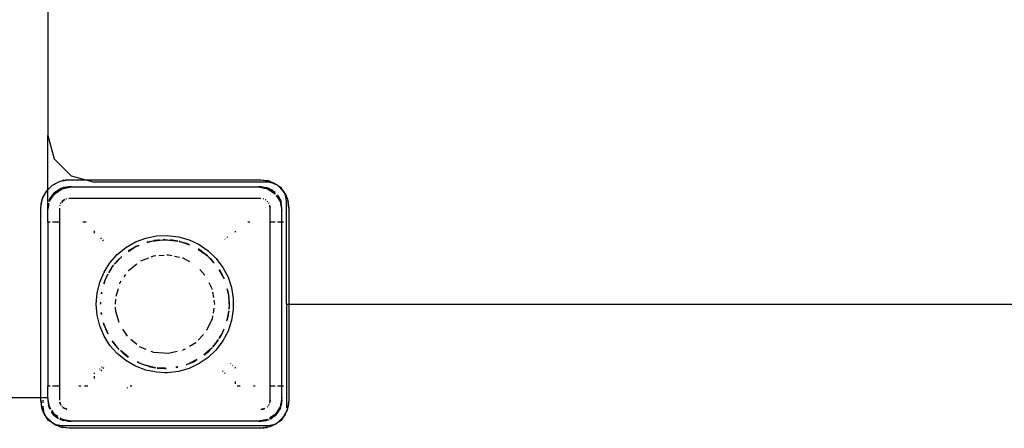
# Model space of a CAD drawing. Extents: x 397 to 6082, y -5555 to 6657.
# Drawn here: x 3628 to 4048, y 1638 to 1812 of the extents above; entities that cross this region are included whole.
import ezdxf

# ---------------------------------------------------------------- set-up
doc = ezdxf.new("R2010")
doc.units = 0
doc.layers.get('0').update_dxf_attribs({"linetype": 'CONTINUOUS'})

# ---------------------------------------------------------------- blocks, each defined once
blk = doc.blocks.new('004439')
for p, q in [((3639.87, 2519.07), (3639.87, 1763.07)), ((3639.87, 1763.07), (3642.55, 1753.07)), ((3639.87, 1739.93), (3639.87, 1763.07)), ((3642.55, 1753.07), (3649.87, 1745.75)), ((3649.87, 1745.75), (3656.13, 1744.07)), ((3639.87, 1739.83), (3641.81, 1741.78)), ((3639.87, 1739.93), (3641.38, 1741.45)), ((3641.38, 1741.45), (3641.81, 1741.78)), ((3641.81, 1741.78), (3645.16, 1743.48)), ((3641.81, 1741.78), (3643.66, 1742.88)), ((3643.66, 1742.88), (3645.16, 1743.48)), ((3645.16, 1743.48), (3648.87, 1744.07)), ((3645.16, 1743.48), (3646.2, 1743.77)), ((3648.87, 1741.07), (3645.42, 1740.39)), ((3646.04, 1740.31), (3649.87, 1741.07)), ((3648.87, 1744.07), (3646.2, 1743.77)), ((3648.87, 1741.07), (3646.54, 1740.76)), ((3648.87, 1744.07), (3656.13, 1744.07)), ((3649.87, 1741.07), (3648.87, 1741.07)), ((3649.87, 1741.07), (3729.87, 1741.07)), ((3656.13, 1744.07), (3659.87, 1743.07)), ((3656.13, 1744.07), (3730.87, 1744.07)), ((3733.87, 1743.07), (3659.87, 1743.07)), ((3729.87, 1741.07), (3733.69, 1740.31)), ((3730.87, 1741.07), (3729.87, 1741.07)), ((3730.87, 1744.07), (3734.57, 1743.48)), ((3730.87, 1744.07), (3733.54, 1743.77)), ((3734.31, 1740.39), (3730.87, 1741.07)), ((3730.87, 1741.07), (3733.2, 1740.76)), ((3734.57, 1743.48), (3733.54, 1743.77)), ((3736.36, 1742.58), (3733.87, 1743.07)), ((3734.57, 1743.48), (3736.07, 1742.88)), ((3734.57, 1743.48), (3736.36, 1742.58)), ((3736.7, 1742.51), (3736.07, 1742.88)), ((3736.36, 1742.58), (3737.92, 1741.78)), ((3736.7, 1742.51), (3736.36, 1742.58)), ((3737.92, 1741.78), (3736.7, 1742.51)), ((3736.93, 1742.46), (3736.7, 1742.51)), ((3737.92, 1741.78), (3736.93, 1742.46)), ((3737.92, 1741.78), (3740.57, 1739.12)), ((3738.35, 1741.45), (3737.92, 1741.78)), ((3738.35, 1741.45), (3740.25, 1739.55)), ((3739.52, 1740.73), (3738.35, 1741.45)), ((3637.45, 1735.78), (3639.16, 1739.12)), ((3637.45, 1735.78), (3638.05, 1737.28)), ((3639.16, 1739.12), (3638.05, 1737.28)), ((3639.16, 1739.12), (3639.87, 1739.83)), ((3639.48, 1739.55), (3639.16, 1739.12)), ((3639.48, 1739.55), (3639.87, 1739.93)), ((3639.87, 1739.83), (3639.87, 1739.93)), ((3639.87, 1734.47), (3639.87, 1739.83)), ((3642.5, 1738.43), (3640.55, 1735.51)), ((3640.66, 1734.94), (3642.79, 1738.14)), ((3642.5, 1738.43), (3641.07, 1736.57)), ((3645.42, 1740.39), (3642.5, 1738.43)), ((3642.5, 1738.43), (3644.37, 1739.87)), ((3642.79, 1738.14), (3646.04, 1740.31)), ((3645.42, 1740.39), (3644.37, 1739.87)), ((3645.42, 1740.39), (3646.54, 1740.76)), ((3734.31, 1740.39), (3733.2, 1740.76)), ((3733.69, 1740.31), (3736.94, 1738.14)), ((3736.98, 1738.6), (3734.31, 1740.39)), ((3734.31, 1740.39), (3735.37, 1739.87)), ((3736.98, 1738.63), (3735.37, 1739.87)), ((3736.94, 1738.14), (3737.04, 1738)), ((3737.47, 1737.34), (3739.1, 1734.9)), ((3739.18, 1735.51), (3737.79, 1737.59)), ((3737.84, 1737.63), (3738.66, 1736.57)), ((3740.25, 1739.55), (3739.52, 1740.73)), ((3740.25, 1739.55), (3740.57, 1739.12)), ((3741.26, 1738.13), (3740.57, 1739.12)), ((3740.57, 1739.12), (3741.37, 1737.56)), ((3740.57, 1739.12), (3741.3, 1737.91)), ((3741.3, 1737.91), (3741.26, 1738.13)), ((3741.3, 1737.91), (3741.68, 1737.28)), ((3741.37, 1737.56), (3741.3, 1737.91)), ((3741.87, 1735.07), (3741.37, 1737.56)), ((3741.37, 1737.56), (3742.28, 1735.78)), ((3741.68, 1737.28), (3742.28, 1735.78)), ((3636.87, 1732.07), (3637.45, 1735.78)), ((3636.87, 1732.07), (3637.17, 1734.74)), ((3637.45, 1735.78), (3637.17, 1734.74)), ((3639.87, 1732.07), (3639.87, 1734.12)), ((3639.87, 1732.07), (3640.13, 1734.07)), ((3640.26, 1734.04), (3639.87, 1732.07)), ((3639.87, 1731.07), (3640.45, 1733.99)), ((3640.55, 1735.51), (3640.28, 1734.72)), ((3640.55, 1735.51), (3640.41, 1734.79)), ((3640.55, 1735.51), (3641.07, 1736.57)), ((3645, 1733.11), (3644.99, 1733.04)), ((3645.1, 1733.34), (3645, 1733.11)), ((3645.38, 1734), (3645.35, 1733.95)), ((3645.38, 1734), (3645.4, 1734.07)), ((3645.4, 1734.07), (3645.47, 1734.14)), ((3645.55, 1734.26), (3645.47, 1734.14)), ((3646.04, 1734.9), (3645.76, 1734.54)), ((3645.82, 1734.49), (3646.87, 1735.53)), ((3646.87, 1735.53), (3646.04, 1734.9)), ((3647.15, 1735.65), (3646.87, 1735.53)), ((3646.87, 1735.53), (3647.18, 1735.62)), ((3647.83, 1735.93), (3647.6, 1735.84)), ((3647.9, 1735.94), (3647.83, 1735.93)), ((3730.87, 1736.07), (3648.87, 1736.07)), ((3731.9, 1735.93), (3731.83, 1735.94)), ((3732.13, 1735.84), (3731.9, 1735.93)), ((3732.79, 1735.55), (3732.74, 1735.59)), ((3732.79, 1735.55), (3732.87, 1735.53)), ((3732.87, 1735.53), (3732.94, 1735.46)), ((3733.05, 1735.39), (3732.94, 1735.46)), ((3733.69, 1734.9), (3733.54, 1735.02)), ((3733.81, 1734.75), (3733.69, 1734.9)), ((3734.26, 1734.14), (3734.18, 1734.26)), ((3734.26, 1734.14), (3734.33, 1734.07)), ((3734.33, 1734.07), (3734.35, 1734)), ((3734.38, 1733.95), (3734.35, 1734)), ((3734.73, 1733.11), (3734.63, 1733.34)), ((3734.65, 1732.88), (3734.87, 1732.07)), ((3734.74, 1733.04), (3734.73, 1733.11)), ((3734.87, 1732.07), (3734.75, 1732.95)), ((3739.18, 1735.51), (3738.66, 1736.57)), ((3739.1, 1734.9), (3739.87, 1731.07)), ((3739.87, 1732.07), (3739.18, 1735.51)), ((3739.18, 1735.51), (3739.56, 1734.4)), ((3739.87, 1732.07), (3739.56, 1734.4)), ((3741.87, 1726.07), (3741.87, 1735.07)), ((3742.28, 1735.78), (3742.87, 1732.07)), ((3742.28, 1735.78), (3742.57, 1734.74)), ((3742.87, 1732.07), (3742.57, 1734.74)), ((3636.87, 1651.07), (3636.87, 1732.07)), ((3639.87, 1731.07), (3639.87, 1732.07)), ((3639.87, 1726.07), (3639.87, 1731.07)), ((3644.87, 1732.07), (3644.87, 1726.07)), ((3734.87, 1726.07), (3734.87, 1732.07)), ((3739.87, 1731.07), (3739.87, 1732.07)), ((3739.87, 1726.07), (3739.87, 1731.07)), ((3742.87, 1732.07), (3742.87, 1691.07)), ((3640.87, 1726.07), (3639.87, 1726.07)), ((3639.87, 1726.07), (3639.87, 1656.07)), ((3644.87, 1726.07), (3641.83, 1726.07)), ((3644.87, 1726.07), (3644.87, 1656.07)), ((3656.31, 1726.07), (3654.79, 1726.07)), ((3726.18, 1726.07), (3725.3, 1726.07)), ((3736.94, 1726.07), (3734.87, 1726.07)), ((3734.87, 1656.07), (3734.87, 1726.07)), ((3739.87, 1726.07), (3737.9, 1726.07)), ((3740.52, 1726.07), (3739.87, 1726.07)), ((3739.87, 1656.07), (3739.87, 1726.07)), ((3741.87, 1726.07), (3741.79, 1726.07)), ((3741.87, 1691.07), (3741.87, 1726.07)), ((3659.87, 1721.31), (3659.87, 1722.35)), ((3681.71, 1719.24), (3686.33, 1720.19)), ((3686.33, 1720.19), (3691.05, 1720.38)), ((3691.05, 1720.38), (3695.73, 1719.81)), ((3719.87, 1722.12), (3719.87, 1721.7)), ((3662.78, 1719.31), (3662.36, 1718.97)), ((3663.24, 1718.14), (3663.61, 1718.44)), ((3673.21, 1715.21), (3677.29, 1717.57)), ((3677.02, 1715.31), (3678.21, 1715.9)), ((3677.29, 1717.57), (3681.71, 1719.24)), ((3678.21, 1715.9), (3677.52, 1715.65)), ((3678.66, 1716.13), (3678.21, 1715.9)), ((3678.21, 1715.9), (3678.83, 1716.12)), ((3678.66, 1716.13), (3678.69, 1716.13)), ((3683.13, 1717.68), (3682.23, 1717.44)), ((3682.25, 1717.37), (3683.13, 1717.68)), ((3683.13, 1717.68), (3684.29, 1717.92)), ((3683.52, 1717.83), (3683.13, 1717.68)), ((3683.52, 1717.83), (3684.29, 1717.92)), ((3684.29, 1717.92), (3689.13, 1718.48)), ((3684.29, 1717.92), (3685.35, 1718.14)), ((3685.35, 1718.14), (3687.6, 1718.42)), ((3686.67, 1718.38), (3685.35, 1718.14)), ((3687.6, 1718.42), (3686.67, 1718.38)), ((3687.6, 1718.42), (3689.13, 1718.48)), ((3689.87, 1718.57), (3689.13, 1718.48)), ((3689.13, 1718.48), (3689.87, 1718.51)), ((3689.87, 1718.57), (3690.44, 1718.5)), ((3689.87, 1718.51), (3690.44, 1718.5)), ((3690.44, 1718.5), (3691, 1718.49)), ((3690.44, 1718.5), (3694.44, 1718.04)), ((3691, 1718.49), (3692.13, 1718.42)), ((3692.13, 1718.42), (3694.44, 1718.04)), ((3693.06, 1718.38), (3692.13, 1718.42)), ((3695.36, 1717.98), (3693.06, 1718.38)), ((3694.44, 1718.04), (3695.34, 1717.89)), ((3694.44, 1718.04), (3695.35, 1717.93)), ((3695.73, 1719.81), (3700.27, 1718.49)), ((3696.21, 1717.83), (3695.92, 1717.88)), ((3695.94, 1717.86), (3696.21, 1717.83)), ((3696.04, 1717.77), (3696.6, 1717.68)), ((3696.21, 1717.83), (3696.6, 1717.68)), ((3696.6, 1717.68), (3696.76, 1717.63)), ((3696.76, 1717.63), (3698.78, 1717.03)), ((3696.76, 1717.63), (3700.33, 1716.33)), ((3699.27, 1716.91), (3698.78, 1717.03)), ((3698.78, 1717.03), (3700.17, 1716.52)), ((3700.17, 1716.52), (3699.27, 1716.91)), ((3700.17, 1716.52), (3700.22, 1716.47)), ((3700.27, 1718.49), (3704.53, 1716.47)), ((3704.53, 1716.47), (3708.42, 1713.79)), ((3715.51, 1718.95), (3715.68, 1718.81)), ((3716.7, 1719.52), (3716.51, 1719.68)), ((3666.42, 1708.69), (3669.55, 1712.22)), ((3669.55, 1712.22), (3673.21, 1715.21)), ((3674.75, 1714.05), (3674.26, 1713.68)), ((3674.29, 1713.64), (3674.86, 1714.05)), ((3674.35, 1713.56), (3676.8, 1715.21)), ((3676.8, 1715.21), (3674.75, 1714.05)), ((3674.86, 1714.05), (3676.8, 1715.21)), ((3676.8, 1715.21), (3677.02, 1715.31)), ((3677.52, 1715.65), (3677.02, 1715.31)), ((3684.02, 1711.24), (3685.16, 1711.69)), ((3685.16, 1711.69), (3686.06, 1711.76)), ((3687.34, 1711.85), (3689.53, 1712.02)), ((3690.71, 1712.11), (3691.45, 1712.16)), ((3691.45, 1712.16), (3692.86, 1711.84)), ((3694.05, 1711.57), (3696.15, 1711.09)), ((3704.16, 1714.47), (3704.12, 1714.54)), ((3704.16, 1714.47), (3704.88, 1714.05)), ((3704.98, 1714.05), (3704.16, 1714.47)), ((3704.26, 1714.3), (3706.72, 1712.73)), ((3704.88, 1714.05), (3706.72, 1712.73)), ((3706.72, 1712.73), (3704.98, 1714.05)), ((3707, 1712.5), (3706.72, 1712.73)), ((3707.54, 1712.14), (3707, 1712.5)), ((3707, 1712.5), (3708.03, 1711.62)), ((3708.03, 1711.62), (3707.54, 1712.14)), ((3708.03, 1711.62), (3708.45, 1711.26)), ((3708.03, 1711.62), (3710.85, 1708.66)), ((3708.42, 1713.79), (3711.82, 1710.52)), ((3663.9, 1704.7), (3666.42, 1708.69)), ((3667.43, 1706.83), (3667.94, 1707.55)), ((3667.43, 1706.83), (3667.81, 1707.49)), ((3667.89, 1707.59), (3667.81, 1707.49)), ((3669.86, 1709.94), (3668.27, 1708.05)), ((3668.37, 1708.09), (3671.42, 1711.33)), ((3668.37, 1708.09), (3671.28, 1711.26)), ((3671.28, 1711.26), (3669.86, 1709.94)), ((3671.28, 1711.26), (3671.33, 1711.3)), ((3671.3, 1711.29), (3671.28, 1711.26)), ((3674.36, 1705.46), (3677.96, 1708.32)), ((3679.6, 1709.51), (3682.95, 1710.82)), ((3697.35, 1710.81), (3697.59, 1710.76)), ((3697.59, 1710.76), (3700.32, 1709.18)), ((3708.45, 1711.26), (3710.85, 1708.66)), ((3709.87, 1709.94), (3708.45, 1711.26)), ((3710.82, 1708.81), (3709.87, 1709.94)), ((3710.85, 1708.66), (3710.86, 1708.62)), ((3711.82, 1710.52), (3714.65, 1706.75)), ((3662.05, 1700.36), (3663.9, 1704.7)), ((3665.55, 1703.83), (3664.96, 1702.57)), ((3664.96, 1702.57), (3665.58, 1703.82)), ((3664.96, 1702.57), (3665.66, 1703.77)), ((3666.05, 1704.82), (3665.82, 1704.35)), ((3665.89, 1704.4), (3666.89, 1706.08)), ((3666.89, 1706.08), (3666.05, 1704.82)), ((3666.1, 1704.53), (3667.43, 1706.83)), ((3666.89, 1706.08), (3667.43, 1706.83)), ((3672.49, 1702.71), (3673.13, 1703.65)), ((3674.26, 1705.31), (3674.36, 1705.46)), ((3704.74, 1705.78), (3706.93, 1703.43)), ((3712.97, 1705.68), (3714.77, 1702.57)), ((3713.05, 1705.73), (3714, 1704.13)), ((3713.68, 1704.82), (3713.07, 1705.75)), ((3714, 1704.13), (3713.68, 1704.82)), ((3714, 1704.13), (3714.77, 1702.57)), ((3714.65, 1706.75), (3716.85, 1702.57)), ((3660.92, 1695.78), (3662.05, 1700.36)), ((3663.91, 1699.98), (3663.82, 1699.77)), ((3663.84, 1699.76), (3663.91, 1699.98)), ((3663.91, 1699.98), (3664.4, 1701.23)), ((3663.95, 1699.72), (3664.4, 1701.23)), ((3664.4, 1701.23), (3664.73, 1702.1)), ((3664.4, 1701.23), (3664.62, 1701.96)), ((3664.62, 1701.96), (3664.73, 1702.1)), ((3664.73, 1702.1), (3664.96, 1702.57)), ((3670.63, 1699.67), (3670.81, 1700.25)), ((3670.81, 1700.25), (3671.22, 1700.85)), ((3708.63, 1700.3), (3710, 1697.47)), ((3714.77, 1702.57), (3715, 1702.1)), ((3715, 1702.1), (3715.1, 1701.82)), ((3715, 1702.1), (3715.12, 1701.96)), ((3715.16, 1701.85), (3715.12, 1701.96)), ((3716.85, 1702.57), (3718.34, 1698.09)), ((3660.54, 1691.07), (3660.92, 1695.78)), ((3662.8, 1695.59), (3662.74, 1695.48)), ((3662.83, 1696.03), (3662.78, 1695.85)), ((3662.78, 1695.85), (3662.8, 1695.59)), ((3662.79, 1695.47), (3662.8, 1695.59)), ((3662.8, 1695.59), (3662.91, 1696.13)), ((3662.83, 1696.03), (3662.85, 1696.05)), ((3669.02, 1694.46), (3670.02, 1697.7)), ((3710.26, 1696.1), (3710.59, 1693.89)), ((3716.42, 1697.62), (3716.95, 1695.85)), ((3716.42, 1697.62), (3716.94, 1695.59)), ((3716.95, 1695.85), (3716.52, 1697.64)), ((3716.94, 1695.59), (3716.95, 1695.85)), ((3716.94, 1695.59), (3716.99, 1695.18)), ((3716.99, 1695.18), (3717.22, 1693.34)), ((3716.99, 1695.18), (3717.27, 1690.25)), ((3718.34, 1698.09), (3719.1, 1693.43)), ((3660.92, 1686.37), (3660.54, 1691.07)), ((3662.41, 1691.07), (3662.48, 1691.8)), ((3662.41, 1691.68), (3662.41, 1691.07)), ((3662.51, 1691.07), (3662.56, 1691.92)), ((3668.72, 1691.07), (3668.87, 1693.11)), ((3710.76, 1692.76), (3711.02, 1691.07)), ((3711.02, 1691.07), (3710.97, 1690.74)), ((3717.22, 1693.34), (3717.31, 1691.07)), ((3717.32, 1692.67), (3717.22, 1693.34)), ((3717.31, 1691.07), (3717.27, 1690.25)), ((3717.31, 1691.07), (3717.32, 1692.67)), ((3719.1, 1693.43), (3719.1, 1688.71)), ((3741.87, 1691.07), (3741.87, 1656.07)), ((3741.87, 1691.07), (3742.87, 1691.07)), ((3742.87, 1691.07), (3742.87, 1650.07)), ((3742.87, 1691.07), (4336.87, 1691.07)), ((3662.05, 1681.78), (3660.92, 1686.37)), ((3662.67, 1687.27), (3662.7, 1687.34)), ((3662.67, 1687.27), (3662.74, 1686.66)), ((3662.78, 1686.67), (3662.67, 1687.27)), ((3662.9, 1686.69), (3662.76, 1687.5)), ((3668.95, 1687.92), (3668.82, 1689.72)), ((3670.38, 1683.28), (3668.95, 1687.92)), ((3710.76, 1689.38), (3710.43, 1687.19)), ((3717.08, 1688.11), (3716.47, 1684.33)), ((3716.94, 1686.55), (3716.47, 1684.33)), ((3716.47, 1684.33), (3716.95, 1686.3)), ((3717.14, 1688.2), (3716.94, 1686.55)), ((3716.95, 1686.3), (3716.94, 1686.55)), ((3717.14, 1688.2), (3717.18, 1688.25)), ((3717.27, 1690.25), (3717.21, 1688.86)), ((3717.32, 1689.47), (3717.21, 1688.86)), ((3717.25, 1688.86), (3717.32, 1689.47)), ((3717.27, 1690.25), (3717.32, 1689.47)), ((3719.1, 1688.71), (3718.34, 1684.05)), ((3663.62, 1682.91), (3663.79, 1682.57)), ((3663.79, 1682.57), (3663.63, 1682.94)), ((3663.79, 1682.57), (3663.65, 1683.03)), ((3665.61, 1678.34), (3663.79, 1682.57)), ((3663.91, 1682.16), (3663.79, 1682.57)), ((3665.61, 1678.34), (3663.91, 1682.16)), ((3663.91, 1682.16), (3664.62, 1680.18)), ((3710.08, 1684.84), (3707.66, 1679.82)), ((3710.26, 1686.04), (3710.08, 1684.84)), ((3716.38, 1683.92), (3716.33, 1683.86)), ((3716.38, 1683.92), (3716.47, 1684.33)), ((3718.34, 1684.05), (3716.85, 1679.57)), ((3663.9, 1677.44), (3662.05, 1681.78)), ((3664.62, 1680.18), (3665.55, 1678.31)), ((3673.85, 1677.43), (3671.89, 1680.31)), ((3706.35, 1678.09), (3704.06, 1675.62)), ((3713.91, 1677.86), (3713.24, 1676.72)), ((3713.68, 1677.32), (3713.91, 1677.86)), ((3713.91, 1677.86), (3714, 1678.01)), ((3714.99, 1680.36), (3714, 1678.01)), ((3715.03, 1680.35), (3714, 1678.01)), ((3714, 1678.01), (3715.12, 1680.18)), ((3716.85, 1679.57), (3714.65, 1675.4)), ((3715.12, 1680.18), (3715.16, 1680.29)), ((3666.42, 1673.45), (3663.9, 1677.44)), ((3669.49, 1672.71), (3667.52, 1675.35)), ((3668.21, 1674.21), (3667.54, 1675.15)), ((3667.56, 1675.03), (3667.81, 1674.65)), ((3667.81, 1674.65), (3668.21, 1674.21)), ((3669.49, 1672.71), (3668.21, 1674.21)), ((3677.96, 1673.82), (3675.32, 1675.92)), ((3703.05, 1674.54), (3700.32, 1672.96)), ((3703.22, 1674.72), (3703.05, 1674.54)), ((3712.53, 1675.77), (3710.38, 1672.89)), ((3711.52, 1674.21), (3710.38, 1672.89)), ((3710.42, 1672.86), (3711.52, 1674.21)), ((3712.7, 1675.86), (3711.52, 1674.21)), ((3711.52, 1674.21), (3711.92, 1674.65)), ((3714.65, 1675.4), (3711.82, 1671.62)), ((3711.92, 1674.65), (3712.7, 1675.86)), ((3712.7, 1675.86), (3712.73, 1675.88)), ((3713.24, 1676.72), (3713.02, 1676.43)), ((3713.24, 1676.72), (3713.05, 1676.41)), ((3713.07, 1676.4), (3713.24, 1676.72)), ((3713.24, 1676.72), (3713.68, 1677.32)), ((3669.55, 1669.92), (3666.42, 1673.45)), ((3669.67, 1672.48), (3669.49, 1672.71)), ((3673.21, 1666.93), (3669.55, 1669.92)), ((3670.39, 1671.76), (3669.67, 1672.48)), ((3669.86, 1672.2), (3669.67, 1672.48)), ((3670.39, 1671.76), (3669.86, 1672.2)), ((3670.39, 1671.76), (3670.41, 1671.68)), ((3670.85, 1671.27), (3671.28, 1670.88)), ((3671.28, 1670.88), (3670.87, 1671.29)), ((3674.28, 1668.49), (3670.9, 1671.33)), ((3673.01, 1669.41), (3671.28, 1670.88)), ((3671.28, 1670.88), (3672.19, 1670)), ((3672.19, 1670), (3673.01, 1669.41)), ((3674.28, 1668.49), (3673.01, 1669.41)), ((3673.01, 1669.41), (3674.26, 1668.46)), ((3679.29, 1672.75), (3679.03, 1672.96)), ((3681.94, 1671.71), (3679.29, 1672.75)), ((3685.16, 1670.45), (3684.02, 1670.9)), ((3691.45, 1669.98), (3685.16, 1670.45)), ((3695.17, 1670.83), (3691.45, 1669.98)), ((3697.59, 1671.38), (3697.35, 1671.33)), ((3698.49, 1671.9), (3697.59, 1671.38)), ((3709.28, 1671.7), (3706.51, 1669.38)), ((3708.45, 1670.88), (3706.51, 1669.38)), ((3706.76, 1669.42), (3707.54, 1670)), ((3707.54, 1670), (3708.45, 1670.88)), ((3711.82, 1671.62), (3708.42, 1668.35)), ((3709.28, 1671.7), (3708.45, 1670.88)), ((3709.97, 1672.4), (3709.28, 1671.7)), ((3709.87, 1672.2), (3709.28, 1671.7)), ((3709.87, 1672.2), (3710.06, 1672.42)), ((3709.97, 1672.4), (3709.87, 1672.2)), ((3710.03, 1672.42), (3709.97, 1672.4)), ((3677.29, 1664.57), (3673.21, 1666.93)), ((3678.09, 1666.25), (3678.84, 1665.94)), ((3678.84, 1665.94), (3678.12, 1666.33)), ((3679.77, 1665.57), (3678.15, 1666.39)), ((3679.77, 1665.57), (3678.84, 1665.94)), ((3680.46, 1665.23), (3679.77, 1665.57)), ((3680.95, 1665.11), (3679.77, 1665.57)), ((3680.95, 1665.11), (3680.46, 1665.23)), ((3699.09, 1665.17), (3699.27, 1665.23)), ((3699.96, 1665.57), (3699.27, 1665.23)), ((3703.55, 1667.38), (3699.96, 1665.57)), ((3699.96, 1665.57), (3700.89, 1665.94)), ((3704.53, 1665.67), (3700.27, 1663.65)), ((3702.93, 1666.93), (3700.89, 1665.94)), ((3700.89, 1665.94), (3702.21, 1666.5)), ((3702.21, 1666.5), (3702.93, 1666.93)), ((3703.58, 1667.32), (3702.93, 1666.93)), ((3702.93, 1666.93), (3703.59, 1667.3)), ((3708.42, 1668.35), (3704.53, 1665.67)), ((3718.05, 1665.8), (3717.93, 1665.65)), ((3659.87, 1661.31), (3659.87, 1661.75)), ((3661.99, 1663.54), (3662.15, 1663.35)), ((3662.57, 1663), (3662.97, 1662.68)), ((3663, 1664.2), (3662.9, 1664.31)), ((3663.06, 1664.15), (3663, 1664.2)), ((3663.77, 1663.56), (3663.43, 1663.85)), ((3681.71, 1662.9), (3677.29, 1664.57)), ((3683.13, 1664.47), (3680.95, 1665.11)), ((3685.88, 1663.94), (3680.95, 1665.11)), ((3686.33, 1661.96), (3681.71, 1662.9)), ((3685.35, 1664), (3683.13, 1664.47)), ((3683.13, 1664.47), (3683.52, 1664.31)), ((3683.52, 1664.31), (3685.35, 1664)), ((3685.88, 1663.94), (3685.35, 1664)), ((3685.35, 1664), (3685.96, 1663.88)), ((3689.87, 1661.74), (3686.33, 1661.96)), ((3686.55, 1663.78), (3686.67, 1663.76)), ((3687.31, 1663.76), (3686.56, 1663.85)), ((3686.67, 1663.76), (3687.31, 1663.76)), ((3687.6, 1663.72), (3687.31, 1663.76)), ((3690.1, 1663.76), (3687.6, 1663.72)), ((3687.6, 1663.72), (3689.87, 1663.57)), ((3689.87, 1663.57), (3690.39, 1663.6)), ((3691.05, 1661.77), (3689.87, 1661.74)), ((3690.16, 1663.72), (3690.1, 1663.76)), ((3695.73, 1662.33), (3691.05, 1661.77)), ((3695.33, 1664.3), (3694.57, 1664.11)), ((3695.34, 1664.26), (3694.57, 1664.11)), ((3694.75, 1664.05), (3695.36, 1664.16)), ((3700.27, 1663.65), (3695.73, 1662.33)), ((3699.06, 1665.18), (3698.98, 1665.19)), ((3699.09, 1665.17), (3699.06, 1665.18)), ((3714.78, 1662.59), (3714.47, 1662.34)), ((3715.32, 1661.5), (3715.67, 1661.78)), ((3718.78, 1664.81), (3718.92, 1664.98)), ((3719.87, 1664.1), (3719.87, 1663.75)), ((3659.87, 1659.26), (3659.87, 1660.32)), ((3719.87, 1657.99), (3719.87, 1656.99)), ((3640.87, 1656.07), (3639.87, 1656.07)), ((3639.87, 1651.07), (3639.87, 1656.07)), ((3644.87, 1656.07), (3641.83, 1656.07)), ((3644.87, 1656.07), (3644.87, 1650.07)), ((3653.97, 1656.07), (3653.13, 1656.07)), ((3656.97, 1656.07), (3655.58, 1656.07)), ((3673.61, 1655.53), (3673.88, 1655.38)), ((3675.08, 1656.09), (3675.03, 1656.07)), ((3675.12, 1656.07), (3675.08, 1656.09)), ((3675.32, 1655.96), (3675.12, 1656.07)), ((3675.74, 1656.07), (3675.12, 1656.07)), ((3675.4, 1655.94), (3675.32, 1655.96)), ((3721.99, 1656.07), (3720.79, 1656.07)), ((3728.45, 1656.07), (3727.72, 1656.07)), ((3736.94, 1656.07), (3734.87, 1656.07)), ((3734.87, 1650.07), (3734.87, 1656.07)), ((3739.87, 1656.07), (3737.9, 1656.07)), ((3740.52, 1656.07), (3739.87, 1656.07)), ((3739.87, 1651.07), (3739.87, 1656.07)), ((3741.87, 1656.07), (3741.79, 1656.07)), ((3741.87, 1656.07), (3741.87, 1647.07)), ((3636.87, 1651.07), (3618.87, 1651.07)), ((3637.54, 1651.07), (3636.87, 1651.07)), ((3636.87, 1650.07), (3636.87, 1651.07)), ((3637.45, 1646.36), (3636.87, 1650.07)), ((3636.87, 1650.07), (3637.17, 1647.4)), ((3637.87, 1648.89), (3637.87, 1650.07)), ((3639.87, 1651.07), (3637.94, 1651.07)), ((3640.63, 1647.24), (3639.87, 1651.07)), ((3639.87, 1651.07), (3639.87, 1650.07)), ((3639.87, 1650.07), (3640.55, 1646.63)), ((3639.87, 1650.07), (3640.17, 1647.74)), ((3644.98, 1649.19), (3645, 1649.04)), ((3645, 1649.04), (3645.28, 1648.35)), ((3645.32, 1648.38), (3645.08, 1649.28)), ((3734.63, 1648.81), (3734.73, 1649.04)), ((3734.87, 1650.07), (3734.65, 1649.26)), ((3734.73, 1649.04), (3734.74, 1649.1)), ((3734.75, 1649.2), (3734.87, 1650.07)), ((3739.87, 1651.07), (3739.1, 1647.24)), ((3739.18, 1646.63), (3739.87, 1650.07)), ((3739.87, 1650.07), (3739.56, 1647.74)), ((3739.87, 1650.07), (3739.87, 1651.07)), ((3742.87, 1650.07), (3742.28, 1646.36)), ((3742.87, 1650.07), (3742.57, 1647.4)), ((3637.45, 1646.36), (3637.17, 1647.4)), ((3638.05, 1644.86), (3637.45, 1646.36)), ((3638.36, 1644.58), (3637.45, 1646.36)), ((3637.87, 1647.07), (3637.87, 1647.56)), ((3638.36, 1644.58), (3637.87, 1647.07)), ((3638.43, 1644.24), (3638.05, 1644.86)), ((3639.16, 1643.02), (3638.36, 1644.58)), ((3638.43, 1644.24), (3638.36, 1644.58)), ((3639.16, 1643.02), (3638.43, 1644.24)), ((3638.48, 1644.01), (3638.43, 1644.24)), ((3640.55, 1646.63), (3640.17, 1647.74)), ((3640.55, 1646.63), (3640.83, 1646.2)), ((3640.55, 1646.63), (3640.77, 1646.17)), ((3641.2, 1646.38), (3640.63, 1647.24)), ((3642.5, 1643.71), (3641.45, 1645.07)), ((3641.48, 1645.24), (3642.5, 1643.71)), ((3642.79, 1644), (3641.56, 1645.85)), ((3645.35, 1648.19), (3645.38, 1648.14)), ((3645.4, 1648.07), (3645.38, 1648.14)), ((3645.47, 1648), (3645.4, 1648.07)), ((3645.47, 1648), (3645.55, 1647.88)), ((3645.92, 1647.39), (3646.04, 1647.24)), ((3646.04, 1647.24), (3646.19, 1647.13)), ((3646.4, 1646.97), (3646.87, 1646.61)), ((3646.87, 1646.61), (3646.45, 1647.02)), ((3648.08, 1646.28), (3646.87, 1646.61)), ((3646.87, 1646.61), (3647.83, 1646.21)), ((3647.83, 1646.21), (3647.99, 1646.19)), ((3732.54, 1646.52), (3730.87, 1646.07)), ((3730.87, 1646.07), (3731.9, 1646.21)), ((3731.9, 1646.21), (3732.58, 1646.49)), ((3733.54, 1647.12), (3733.69, 1647.24)), ((3733.69, 1647.24), (3733.81, 1647.39)), ((3734.18, 1647.88), (3734.26, 1648)), ((3734.33, 1648.07), (3734.26, 1648)), ((3734.35, 1648.14), (3734.33, 1648.07)), ((3734.35, 1648.14), (3734.38, 1648.19)), ((3739.1, 1647.24), (3736.94, 1644)), ((3737.23, 1643.71), (3739.18, 1646.63)), ((3737.23, 1643.71), (3738.66, 1645.57)), ((3739.18, 1646.63), (3738.66, 1645.57)), ((3739.18, 1646.63), (3739.56, 1647.74)), ((3741.37, 1644.58), (3740.57, 1643.02)), ((3740.57, 1643.02), (3741.3, 1644.24)), ((3741.3, 1644.24), (3741.26, 1644.01)), ((3741.3, 1644.24), (3741.68, 1644.86)), ((3741.37, 1644.58), (3741.3, 1644.24)), ((3742.28, 1646.36), (3741.37, 1644.58)), ((3741.48, 1645.11), (3741.37, 1644.58)), ((3742.28, 1646.36), (3741.68, 1644.86)), ((3741.87, 1647.07), (3741.81, 1646.81)), ((3742.28, 1646.36), (3742.57, 1647.4)), ((3639.16, 1643.02), (3638.48, 1644.01)), ((3641.81, 1640.36), (3639.16, 1643.02)), ((3639.48, 1642.59), (3639.16, 1643.02)), ((3641.38, 1640.69), (3639.48, 1642.59)), ((3640.21, 1641.41), (3639.48, 1642.59)), ((3641.38, 1640.69), (3640.21, 1641.41)), ((3641.38, 1640.69), (3641.81, 1640.36)), ((3642.8, 1639.68), (3641.81, 1640.36)), ((3643.38, 1639.57), (3641.81, 1640.36)), ((3641.81, 1640.36), (3643.03, 1639.63)), ((3642.5, 1643.71), (3644.31, 1642.5)), ((3642.5, 1643.71), (3644.37, 1642.28)), ((3644.1, 1643.13), (3642.79, 1644)), ((3645.42, 1641.76), (3644.97, 1641.98)), ((3645, 1642.04), (3645.42, 1641.76)), ((3646.04, 1641.83), (3645.18, 1642.41)), ((3645.42, 1641.76), (3648.87, 1641.07)), ((3645.42, 1641.76), (3646.54, 1641.38)), ((3649.87, 1641.07), (3646.04, 1641.83)), ((3648.87, 1641.07), (3646.54, 1641.38)), ((3648.87, 1641.07), (3649.87, 1641.07)), ((3729.87, 1641.07), (3649.87, 1641.07)), ((3733.69, 1641.83), (3729.87, 1641.07)), ((3729.87, 1641.07), (3730.87, 1641.07)), ((3730.87, 1641.07), (3734.12, 1641.72)), ((3730.87, 1641.07), (3733.2, 1641.38)), ((3734.12, 1641.72), (3733.2, 1641.38)), ((3733.74, 1641.86), (3733.69, 1641.83)), ((3734.16, 1641.7), (3734.12, 1641.72)), ((3736.94, 1644), (3734.56, 1642.41)), ((3734.73, 1642.04), (3737.23, 1643.71)), ((3734.76, 1641.98), (3735.37, 1642.28)), ((3737.23, 1643.71), (3735.37, 1642.28)), ((3737.92, 1640.36), (3736.36, 1639.57)), ((3737.92, 1640.36), (3736.7, 1639.63)), ((3737.92, 1640.36), (3736.93, 1639.68)), ((3740.57, 1643.02), (3737.92, 1640.36)), ((3738.35, 1640.69), (3737.92, 1640.36)), ((3740.25, 1642.59), (3738.35, 1640.69)), ((3739.52, 1641.41), (3738.35, 1640.69)), ((3740.25, 1642.59), (3739.52, 1641.41)), ((3740.25, 1642.59), (3740.57, 1643.02)), ((3741.26, 1644.01), (3740.57, 1643.02)), ((3643.03, 1639.63), (3642.8, 1639.68)), ((3643.03, 1639.63), (3643.66, 1639.26)), ((3643.38, 1639.57), (3643.03, 1639.63)), ((3645.87, 1639.07), (3643.38, 1639.57)), ((3645.16, 1638.66), (3643.38, 1639.57)), ((3645.16, 1638.66), (3643.66, 1639.26)), ((3648.87, 1638.07), (3645.16, 1638.66)), ((3645.16, 1638.66), (3646.2, 1638.37)), ((3733.87, 1639.07), (3645.87, 1639.07)), ((3648.87, 1638.07), (3646.2, 1638.37)), ((3730.87, 1638.07), (3648.87, 1638.07)), ((3734.57, 1638.66), (3730.87, 1638.07)), ((3730.87, 1638.07), (3733.54, 1638.37)), ((3734.57, 1638.66), (3733.54, 1638.37)), ((3736.36, 1639.57), (3733.87, 1639.07)), ((3736.36, 1639.57), (3734.57, 1638.66)), ((3736.07, 1639.26), (3734.57, 1638.66)), ((3736.7, 1639.63), (3736.07, 1639.26)), ((3736.7, 1639.63), (3736.36, 1639.57)), ((3736.93, 1639.68), (3736.7, 1639.63))]:
    blk.add_line(p, q)

msp = doc.modelspace()

# ---------------------------------------------------------------- block references
at = {"ltscale": 100}
msp.add_blockref('004439', (0, 0), dxfattribs=at)

doc.saveas('drawing.dxf')
